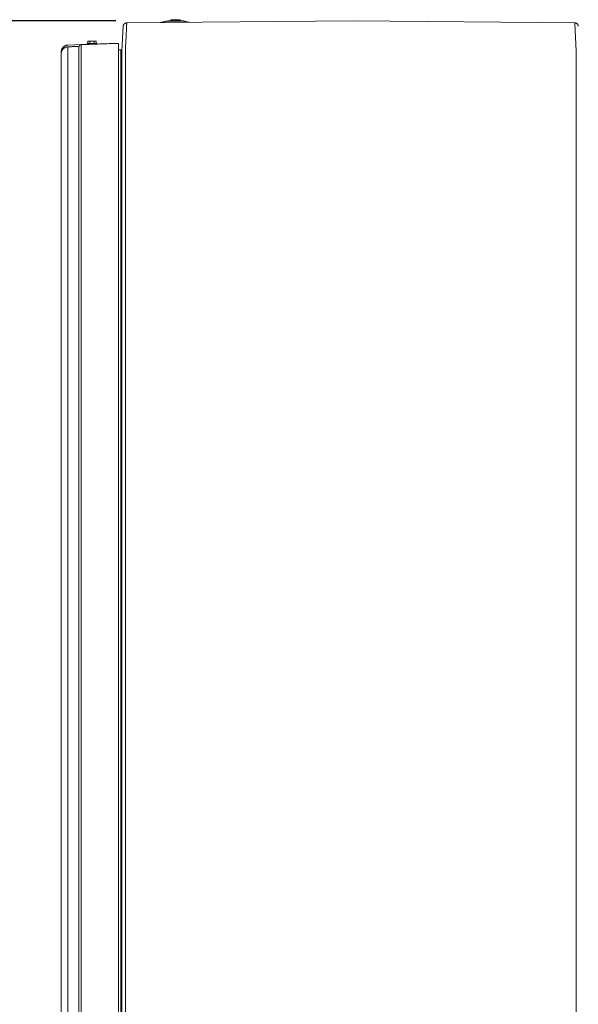
# Model space of a CAD drawing. Units: inches. Extents: x -279 to 293, y 0 to 225.
# Drawn here: x -157 to -117, y 155 to 225 of the extents above; entities that cross this region are included whole.
import ezdxf

# ---------------------------------------------------------------- set-up
doc = ezdxf.new("R2010")
doc.units = ezdxf.units.IN
doc.header["$MEASUREMENT"] = 0
doc.header["$PDMODE"] = 2
doc.header["$PDSIZE"] = 0.03
doc.layers.add('Unnamed [1.1]', color=7, linetype='Continuous', lineweight=0)
doc.layers.add('Unnamed [1]', color=7, linetype='Continuous', lineweight=0)
doc.styles.add('CK_TEXT_STYLE_0007', font='times.ttf', dxfattribs={"width": 0.75, "height": 5})
doc.dimstyles.new('KEYCREATOR_DIMSTYLE', dxfattribs={"dimtxt": 5, "dimasz": 5, "dimexe": 1.25, "dimexo": 17, "dimgap": 1.25, "dimtad": 0, "dimtih": 1, "dimtoh": 1, "dimdec": 3, "dimzin": 4, "dimdsep": 46, "dimlunit": 3, "dimtxsty": 'CK_TEXT_STYLE_0007', "dimsah": 1, "dimcen": 0, "dimadec": 0, "dimazin": 0, "dimtfac": 1, "dimtdec": 3, "dimtofl": 0, "dimtmove": 0, "dimatfit": 3, "dimfxl": 1, "dimtolj": 1, "dimtzin": 0, "dimarcsym": 0})

# ---------------------------------------------------------------- blocks, each defined once
blk = doc.blocks.new('*D1')
at = {"layer": 'Defpoints', "color": 0}
for p in [(-132.65, 225.273), (-171.569, 147.577), (-132.823, 147.577)]:
    blk.add_point(p, dxfattribs=at)
at = {"layer": 'Unnamed [1]', "color": 18, "lineweight": -2, "true_color": 0x000000}
for p, q in [((-149.65, 225.273), (-172.819, 225.273)), ((-171.569, 220.273), (-171.569, 194.138)), ((-171.569, 152.577), (-171.569, 178.402)), ((-149.823, 147.577), (-172.819, 147.577))]:
    blk.add_line(p, q, dxfattribs=at)
at = {"layer": 'Unnamed [1]', "color": 18, "true_color": 0x000000}
for points in [[(-170.736, 220.273), (-172.402, 220.273), (-171.569, 225.273)], [(-172.402, 152.577), (-170.736, 152.577), (-171.569, 147.577)]]:
    blk.add_solid(points, dxfattribs=at)
at = {"layer": 'Unnamed [1]', "color": 18, "lineweight": 0, "true_color": 0x000000, "insert": (-171.569, 186.27), "char_height": 5, "attachment_point": 5, "line_spacing_factor": 0.96, "style": 'CK_TEXT_STYLE_0007'}
blk.add_mtext('\\A1;77-5/8"\\P{OAW}', dxfattribs=at)

msp = doc.modelspace()

# ---------------------------------------------------------------- linework, layer by layer
at = {"layer": 'Unnamed [1.1]', "color": 18, "linetype": 'Continuous', "lineweight": 0, "true_color": 0x000000}
for p, q in [((-149.1165157, 224.9294619), (-149.1183127, 224.9199142)), ((-152.1405703, 223.5742896), (-153.0830734, 223.541352)), ((-151.700165, 223.6616302), (-151.020165, 223.6616302)), ((-151.343554, 223.6016302), (-151.700165, 223.6016302)), ((-151.7001649, 223.6616706), (-151.7001649, 223.6016707)), ((-151.7001649, 223.6616301), (-151.7001649, 223.6016302)), ((-151.6101652, 223.8316301), (-151.6488401, 223.8118935)), ((-151.6488401, 223.8119338), (-151.6488401, 223.6616705)), ((-151.6488401, 223.8118935), (-151.6488401, 223.6616302)), ((-151.6101651, 223.8316705), (-151.64884, 223.8119338)), ((-151.5766713, 223.8316302), (-151.610165, 223.8316302)), ((-151.360165, 223.8316302), (-151.5766713, 223.8316302)), ((-151.535165, 223.5955548), (-151.535165, 223.5949344)), ((-151.535165, 223.5955145), (-151.535165, 223.5949363)), ((-151.5351649, 223.5949343), (-151.5351649, 223.5955548)), ((-151.5351649, 223.5949365), (-151.5351649, 223.5955145)), ((-151.5045025, 223.8118935), (-151.5045025, 223.6616302)), ((-151.1436586, 223.8316302), (-151.360165, 223.8316302)), ((-151.2158274, 223.8118935), (-151.2158274, 223.6616302)), ((-151.110165, 223.8316302), (-151.1436586, 223.8316302)), ((-151.0714899, 223.8119338), (-151.1101652, 223.8316706)), ((-151.0714898, 223.8118935), (-151.1101651, 223.8316303)), ((-151.0714898, 223.8118935), (-151.0714898, 223.6616302)), ((-151.020165, 223.612935), (-151.020165, 223.6616301)), ((-149.4689979, 223.6671774), (-149.4689979, 221.7327963)), ((-152.303523, 223.4466863), (-153.0858236, 223.4193667)), ((-149.4689992, 223.3970149), (-149.4685059, 223.3970321)), ((-149.4689968, 223.2110705), (-149.2896615, 223.2110705)), ((-149.2896616, 149.6657099), (-149.2896616, 223.2110703)), ((-149.2896615, 223.0911788), (-149.2150677, 223.0911788)), ((-152.3035508, 186.8037416), (-152.3035319, 221.7276265)), ((-152.1406137, 186.8004755), (-152.1405957, 221.7235442)), ((-149.4689979, 221.7327963), (-149.4689979, 151.1981434)), ((-149.2179449, 186.4271327), (-149.2151983, 221.4839116)), ((-149.2151983, 221.4839116), (-149.2151968, 221.5028589)), ((-149.2151965, 221.5071217), (-149.2151968, 221.5028589)), ((-148.9679453, 186.4271147), (-148.9651968, 221.5071146)), ((-116.6679454, 186.4245848), (-116.6651969, 221.5045847)), ((-153.5690022, 151.0908136), (-153.568998, 186.2699907)), ((-153.0858207, 151.2060187), (-153.0858244, 186.3864226)), ((-152.3035458, 151.2051696), (-152.3035495, 186.3855834)), ((-152.1406095, 151.2010374), (-152.1406137, 186.3802146)), ((-149.2206914, 151.3514098), (-149.2179446, 186.4314078)), ((-149.2179453, 186.4228615), (-149.2206899, 151.3703898)), ((-148.9679453, 186.4271147), (-148.9706921, 151.3471148)), ((-116.6679454, 186.4245848), (-116.6706922, 151.3445849))]:
    msp.add_line(p, q, dxfattribs=at)
for points in [[(-148.8739937, 225.1292662), (-148.888803, 225.1286911), (-148.9033847, 225.1272667), (-148.9177142, 225.1250171), (-148.9317666, 225.1219659), (-148.9455172, 225.1181372), (-148.9589413, 225.1135548), (-148.9720141, 225.1082425), (-148.9847109, 225.1022243), (-148.997007, 225.095524), (-149.0088775, 225.0881655), (-149.0202977, 225.0801726), (-149.0312429, 225.0715693), (-149.0416884, 225.0623794), (-149.0516094, 225.0526268), (-149.0609811, 225.0423354), (-149.0697789, 225.031529), (-149.0779779, 225.0202315), (-149.0855534, 225.0084669), (-149.0924807, 224.9962589), (-149.098735, 224.9836314), (-149.1042916, 224.9706084), (-149.1091257, 224.9572136), (-149.1132126, 224.943471), (-149.1165276, 224.9294045)], [(-148.9185087, 225.1248672), (-148.9166713, 225.1252098), (-148.9148319, 225.1255385), (-148.9129905, 225.1258534), (-148.9111471, 225.1261543), (-148.9093018, 225.1264414), (-148.9074548, 225.1267147), (-148.9056059, 225.1269741), (-148.9037554, 225.1272196), (-148.9019032, 225.1274513), (-148.9000494, 225.1276691), (-148.8981941, 225.1278731), (-148.8963373, 225.1280632), (-148.8944792, 225.1282396), (-148.8926196, 225.1284021), (-148.8907588, 225.1285508), (-148.8888968, 225.1286856), (-148.8870336, 225.1288067), (-148.8851692, 225.128914), (-148.8833038, 225.1290075), (-148.8814375, 225.1290872), (-148.8795702, 225.1291531), (-148.877702, 225.1292052), (-148.875833, 225.1292436), (-148.8739632, 225.1292682)], [(-148.8799031, 224.9466008), (-148.8795017, 224.9551916), (-148.8791054, 224.9636654), (-148.8787142, 224.972022), (-148.8783281, 224.9802612), (-148.8779471, 224.988383), (-148.8775712, 224.9963872), (-148.8772004, 225.0042737), (-148.8768348, 225.0120422), (-148.8764743, 225.0196928), (-148.876119, 225.0272251), (-148.8757688, 225.0346391), (-148.8754238, 225.0419347), (-148.875084, 225.0491116), (-148.8747494, 225.0561698), (-148.87442, 225.0631091), (-148.8740958, 225.0699293), (-148.8737768, 225.0766303), (-148.8734631, 225.083212), (-148.8731546, 225.0896743), (-148.8728514, 225.0960169), (-148.8725534, 225.1022397), (-148.8722607, 225.1083426), (-148.8719734, 225.1143255), (-148.8716913, 225.1201882)], [(-148.8716795, 225.1204315), (-148.8719623, 225.1145542), (-148.87225, 225.1085582), (-148.8725429, 225.1024437), (-148.8728407, 225.096211), (-148.8731436, 225.0898605), (-148.8734515, 225.0833923), (-148.8737644, 225.076807), (-148.8740823, 225.0701046), (-148.8744052, 225.0632856), (-148.8747331, 225.0563502), (-148.875066, 225.0492988), (-148.8754038, 225.0421316), (-148.8757466, 225.034849), (-148.8760944, 225.0274512), (-148.8764471, 225.0199385), (-148.8768048, 225.0123113), (-148.8771674, 225.0045699), (-148.8775349, 224.9967145), (-148.8779073, 224.9887455), (-148.8782847, 224.9806632), (-148.878667, 224.9724678), (-148.8790541, 224.9641596), (-148.8794462, 224.9557391), (-148.8798431, 224.9472064)], [(-148.8739616, 225.1292699), (-148.8739628, 225.1292701), (-148.8739641, 225.1292702), (-148.8739654, 225.1292703), (-148.8739666, 225.1292704), (-148.8739679, 225.1292705), (-148.8739692, 225.1292706), (-148.8739704, 225.1292707), (-148.8739717, 225.1292708), (-148.8739729, 225.1292708), (-148.8739742, 225.1292709), (-148.8739755, 225.129271), (-148.8739767, 225.129271), (-148.873978, 225.1292711), (-148.8739793, 225.1292712), (-148.8739805, 225.1292712), (-148.8739818, 225.1292712), (-148.8739831, 225.1292713), (-148.8739843, 225.1292713), (-148.8739856, 225.1292713), (-148.8739869, 225.1292713), (-148.8739881, 225.1292713), (-148.8739894, 225.1292713), (-148.8739906, 225.1292713), (-148.8739919, 225.1292713)], [(-148.8717226, 225.1204296), (-148.8718171, 225.1211392), (-148.8719116, 225.1218193), (-148.872006, 225.12247), (-148.8721003, 225.1230912), (-148.8721946, 225.1236829), (-148.8722888, 225.124245), (-148.8723829, 225.1247775), (-148.872477, 225.1252804), (-148.8725709, 225.1257536), (-148.8726647, 225.1261971), (-148.8727584, 225.1266109), (-148.872852, 225.126995), (-148.8729454, 225.1273492), (-148.8730387, 225.1276736), (-148.8731318, 225.1279682), (-148.8732247, 225.1282329), (-148.8733175, 225.1284676), (-148.8734101, 225.1286724), (-148.8735026, 225.1288471), (-148.8735948, 225.1289919), (-148.8736868, 225.1291066), (-148.8737786, 225.1291912), (-148.8738702, 225.1292456), (-148.8739616, 225.1292699)], [(-116.758139, 225.1178773), (-116.7580425, 225.1185983), (-116.7579461, 225.119289), (-116.7578498, 225.1199493), (-116.7577535, 225.1205793), (-116.7576573, 225.1211787), (-116.7575612, 225.1217477), (-116.7574652, 225.1222862), (-116.7573692, 225.1227941), (-116.7572734, 225.1232715), (-116.7571777, 225.1237182), (-116.7570822, 225.1241344), (-116.7569867, 225.1245198), (-116.7568914, 225.1248745), (-116.7567963, 225.1251984), (-116.7567014, 225.1254916), (-116.7566066, 225.125754), (-116.756512, 225.1259855), (-116.7564176, 225.1261862), (-116.7563234, 225.1263559), (-116.7562294, 225.1264947), (-116.7561356, 225.1266025), (-116.756042, 225.1266793), (-116.7559487, 225.126725), (-116.7558556, 225.1267397)], [(-116.758139, 225.1178773), (-116.7578567, 225.1120019), (-116.7575695, 225.1060079), (-116.7572776, 225.0998954), (-116.7569809, 225.0936648), (-116.7566794, 225.0873165), (-116.7563731, 225.0808506), (-116.756062, 225.0742675), (-116.7557462, 225.0675675), (-116.7554255, 225.0607509), (-116.7551001, 225.0538181), (-116.7547699, 225.0467692), (-116.7544349, 225.0396047), (-116.7540951, 225.0323248), (-116.7537505, 225.0249298), (-116.7534012, 225.01742), (-116.7530471, 225.0097958), (-116.7526882, 225.0020574), (-116.7523246, 224.9942051), (-116.7519561, 224.9862393), (-116.7515829, 224.9781602), (-116.751205, 224.9699681), (-116.7508223, 224.9616634), (-116.7504348, 224.9532464), (-116.7500425, 224.9447173)], [(-116.75813, 225.1176731), (-116.7578482, 225.1118115), (-116.7575615, 225.1058297), (-116.7572698, 225.099728), (-116.756973, 225.0935064), (-116.7566713, 225.087165), (-116.7563645, 225.0807041), (-116.7560527, 225.0741238), (-116.755736, 225.0674241), (-116.7554143, 225.0606053), (-116.7550875, 225.0536675), (-116.7547558, 225.0466109), (-116.7544191, 225.0394355), (-116.7540775, 225.0321416), (-116.7537308, 225.0247292), (-116.7533792, 225.0171985), (-116.7530226, 225.0095497), (-116.752661, 225.001783), (-116.7522945, 224.9938983), (-116.751923, 224.985896), (-116.7515466, 224.9777761), (-116.7511652, 224.9695388), (-116.7507788, 224.9611842), (-116.7503875, 224.9527124), (-116.7499913, 224.9441237)], [(-116.7558556, 225.1267397), (-116.7558545, 225.1267396), (-116.7558533, 225.1267396), (-116.7558522, 225.1267396), (-116.7558511, 225.1267396), (-116.7558499, 225.1267395), (-116.7558488, 225.1267395), (-116.7558477, 225.1267395), (-116.7558466, 225.1267394), (-116.7558454, 225.1267394), (-116.7558443, 225.1267393), (-116.7558432, 225.1267393), (-116.755842, 225.1267392), (-116.7558409, 225.1267391), (-116.7558398, 225.126739), (-116.7558386, 225.126739), (-116.7558375, 225.1267389), (-116.7558364, 225.1267388), (-116.7558352, 225.1267387), (-116.7558341, 225.1267386), (-116.755833, 225.1267385), (-116.7558318, 225.1267384), (-116.7558307, 225.1267383), (-116.7558296, 225.1267382), (-116.7558284, 225.1267381)], [(-116.7016235, 225.1202395), (-116.7038497, 225.1207463), (-116.7060796, 225.1212326), (-116.7083131, 225.1216983), (-116.7105501, 225.1221434), (-116.7127904, 225.1225681), (-116.715034, 225.1229721), (-116.7172807, 225.1233557), (-116.7195304, 225.1237187), (-116.7217831, 225.1240612), (-116.7240387, 225.1243831), (-116.726297, 225.1246846), (-116.7285578, 225.1249656), (-116.7308213, 225.125226), (-116.7330871, 225.125466), (-116.7353552, 225.1256854), (-116.7376256, 225.1258844), (-116.739898, 225.1260629), (-116.7421725, 225.126221), (-116.7444488, 225.1263586), (-116.7467269, 225.1264757), (-116.7490067, 225.1265723), (-116.7512881, 225.1266485), (-116.753571, 225.1267043), (-116.7558552, 225.1267396)], [(-116.5087169, 224.8934357), (-116.5103062, 224.9090154), (-116.5129411, 224.9243592), (-116.5165822, 224.9394299), (-116.5211903, 224.9541902), (-116.5267259, 224.9686027), (-116.5331497, 224.9826301), (-116.5404224, 224.9962352), (-116.5485048, 225.0093805), (-116.5573573, 225.0220288), (-116.5669408, 225.0341428), (-116.5772159, 225.0456851), (-116.5881432, 225.0566185), (-116.5996834, 225.0669056), (-116.6117972, 225.0765091), (-116.6244452, 225.0853917), (-116.6375881, 225.0935161), (-116.6511867, 225.100845), (-116.6652014, 225.107341), (-116.6795931, 225.1129669), (-116.6943223, 225.1176853), (-116.7093498, 225.121459), (-116.7246362, 225.1242505), (-116.7401422, 225.1260226), (-116.7558284, 225.1267381)], [(-149.1184372, 224.9190692), (-149.11862, 224.9179695), (-149.1187976, 224.9168686), (-149.11897, 224.9157665), (-149.1191372, 224.9146633), (-149.119299, 224.913559), (-149.1194557, 224.9124536), (-149.119607, 224.9113471), (-149.1197531, 224.9102396), (-149.1198939, 224.9091309), (-149.1200294, 224.9080212), (-149.1201596, 224.9069105), (-149.1202845, 224.9057988), (-149.120404, 224.9046861), (-149.1205183, 224.9035724), (-149.1206272, 224.9024578), (-149.1207308, 224.9013422), (-149.1208291, 224.9002257), (-149.120922, 224.8991082), (-149.1210095, 224.8979899), (-149.1210917, 224.8968707), (-149.1211685, 224.8957506), (-149.1212399, 224.8946296), (-149.1213059, 224.8935079), (-149.1213665, 224.8923853)], [(-148.9642173, 223.1018774), (-148.9620748, 223.1781749), (-148.959673, 223.2536008), (-148.9570391, 223.3281204), (-148.9542003, 223.401699), (-148.9511836, 223.4743018), (-148.9480161, 223.5458941), (-148.944725, 223.6164412), (-148.9413373, 223.6859084), (-148.9378802, 223.754261), (-148.9343808, 223.8214642), (-148.9308662, 223.8874834), (-148.9273634, 223.9522839), (-148.9238996, 224.0158308), (-148.9205019, 224.0780896), (-148.9171975, 224.1390254), (-148.9140133, 224.1986036), (-148.9109711, 224.2567915), (-148.9080706, 224.3135645), (-148.9053062, 224.3689002), (-148.9026722, 224.4227761), (-148.9001629, 224.4751697), (-148.8977726, 224.5260585), (-148.8954957, 224.5754199), (-148.8933264, 224.6232316), (-148.8912592, 224.669471), (-148.8892882, 224.7141156), (-148.8874079, 224.7571429), (-148.8856125, 224.7985305), (-148.8838963, 224.8382558), (-148.8822538, 224.8762963), (-148.8806792, 224.9126296), (-148.8791668, 224.9472332)], [(-148.8791464, 224.947244), (-148.8791781, 224.9472172), (-148.8792097, 224.9471904), (-148.8792413, 224.9471637), (-148.8792729, 224.9471369), (-148.8793045, 224.9471101), (-148.8793361, 224.9470833), (-148.8793677, 224.9470565), (-148.8793993, 224.9470298), (-148.8794308, 224.947003), (-148.8794624, 224.9469762), (-148.8794939, 224.9469494), (-148.8795255, 224.9469226), (-148.879557, 224.9468958), (-148.8795885, 224.946869), (-148.87962, 224.9468422), (-148.8796515, 224.9468154), (-148.879683, 224.9467886), (-148.8797144, 224.9467618), (-148.8797459, 224.946735), (-148.8797774, 224.9467081), (-148.8798088, 224.9466813), (-148.8798402, 224.9466545), (-148.8798717, 224.9466277), (-148.8799031, 224.9466008)], [(-116.7499913, 224.9441237), (-116.7500225, 224.9441503), (-116.7500537, 224.9441769), (-116.750085, 224.9442035), (-116.7501162, 224.9442301), (-116.7501475, 224.9442568), (-116.7501788, 224.9442834), (-116.75021, 224.94431), (-116.7502413, 224.9443365), (-116.7502726, 224.9443631), (-116.7503039, 224.9443897), (-116.7503352, 224.9444163), (-116.7503666, 224.9444429), (-116.7503979, 224.9444695), (-116.7504292, 224.9444961), (-116.7504606, 224.9445226), (-116.750492, 224.9445492), (-116.7505233, 224.9445758), (-116.7505547, 224.9446024), (-116.7505861, 224.9446289), (-116.7506175, 224.9446555), (-116.7506489, 224.944682), (-116.7506804, 224.9447086), (-116.7507118, 224.9447352), (-116.7507432, 224.9447617)], [(-116.7507191, 224.944751), (-116.749225, 224.9101477), (-116.747669, 224.8738145), (-116.7460455, 224.8357739), (-116.7443484, 224.7960485), (-116.742572, 224.7546606), (-116.7407104, 224.7116328), (-116.7387578, 224.6669875), (-116.7367083, 224.6207474), (-116.7345561, 224.5729349), (-116.7322953, 224.5235724), (-116.7299202, 224.4726826), (-116.7274248, 224.4202878), (-116.7248034, 224.3664106), (-116.72205, 224.3110735), (-116.7191589, 224.254299), (-116.7161242, 224.1961096), (-116.7129455, 224.1365298), (-116.7096448, 224.0755923), (-116.7062494, 224.0133318), (-116.7027866, 223.949783), (-116.6992839, 223.8849807), (-116.6957686, 223.8189595), (-116.6922681, 223.7517542), (-116.6888098, 223.6833994), (-116.685421, 223.61393), (-116.6821291, 223.5433805), (-116.6789615, 223.4717857), (-116.6759455, 223.3991804), (-116.6731086, 223.3255992), (-116.6704781, 223.2510769), (-116.6680813, 223.1756481), (-116.6659457, 223.0993476)], [(-116.5087715, 224.8942313), (-116.5088739, 224.8955204), (-116.5089956, 224.8969065), (-116.509133, 224.8983639), (-116.5092823, 224.899867), (-116.50944, 224.9013903), (-116.5096024, 224.902908), (-116.5097658, 224.9043947), (-116.5099265, 224.9058247), (-116.510081, 224.9071723), (-116.5102255, 224.9084121), (-116.5103564, 224.9095184), (-116.51047, 224.9104655), (-116.5105628, 224.911228), (-116.5106309, 224.9117801), (-116.5106708, 224.9120964), (-116.5106788, 224.9121511), (-116.5106526, 224.9119275), (-116.5105947, 224.9114439), (-116.510509, 224.9107274), (-116.5103996, 224.9098053), (-116.5102702, 224.9087047), (-116.5101247, 224.9074527), (-116.5099672, 224.9060765), (-116.5098014, 224.9046033), (-116.5096313, 224.9030601), (-116.5094608, 224.9014742), (-116.5092937, 224.8998726), (-116.5091341, 224.8982826), (-116.5089858, 224.8967313), (-116.5088526, 224.8952458), (-116.5087386, 224.8938533), (-116.5086475, 224.8925809)], [(-153.5679485, 222.9552105), (-153.5674647, 222.97484), (-153.5671911, 222.9889424), (-153.5670183, 223.0004106), (-153.5668388, 223.0120636), (-153.56659, 223.0250173), (-153.5662537, 223.0386845), (-153.565814, 223.0524039), (-153.5652477, 223.0656491), (-153.5645046, 223.0784327), (-153.5635277, 223.0909024), (-153.5622599, 223.1032056), (-153.5606439, 223.1154899), (-153.5586228, 223.1279027), (-153.5561395, 223.1405917), (-153.5531472, 223.1536702), (-153.5496409, 223.1671158), (-153.5456259, 223.1808717), (-153.5411076, 223.1948816), (-153.5360914, 223.2090886), (-153.5305825, 223.2234362), (-153.5245865, 223.2378679), (-153.5181085, 223.252327), (-153.5111541, 223.2667569), (-153.5037284, 223.281101), (-153.4958369, 223.2953027), (-153.487485, 223.3093054), (-153.4786779, 223.3230526), (-153.4694211, 223.3364876), (-153.4597214, 223.3495622), (-153.4495919, 223.362262), (-153.4390471, 223.3745812), (-153.4281016, 223.3865136), (-153.4167699, 223.3980533), (-153.4050667, 223.4091944), (-153.3930065, 223.4199309), (-153.3806039, 223.4302568), (-153.3678733, 223.4401661), (-153.3548295, 223.4496529), (-153.341487, 223.4587112), (-153.3278603, 223.467335), (-153.313964, 223.4755184), (-153.2998126, 223.4832553), (-153.2854208, 223.4905399), (-153.2708031, 223.4973661), (-153.2559741, 223.5037279), (-153.2409483, 223.5096194), (-153.2257403, 223.5150347), (-153.2103647, 223.5199677), (-153.1948361, 223.5244125), (-153.1791689, 223.528363), (-153.1633778, 223.5318134), (-153.1474774, 223.5347577), (-153.1314822, 223.5371899), (-153.1154068, 223.5391039), (-153.0992657, 223.5404939), (-153.0830735, 223.5413539)], [(-153.0820112, 223.5418596), (-153.0839922, 223.5417622), (-153.085973, 223.5416581), (-153.0879536, 223.5415475), (-153.0899339, 223.5414302), (-153.0919139, 223.5413063), (-153.0938935, 223.5411758), (-153.0958728, 223.5410387), (-153.0978517, 223.540895), (-153.0998302, 223.5407447), (-153.1018082, 223.5405877), (-153.1037857, 223.5404242), (-153.1057626, 223.5402541), (-153.107739, 223.5400774), (-153.1097147, 223.5398941), (-153.1116898, 223.5397042), (-153.1136643, 223.5395078), (-153.115638, 223.5393047), (-153.117611, 223.5390951), (-153.1195831, 223.5388789), (-153.1215545, 223.5386561), (-153.1235251, 223.5384268), (-153.1254947, 223.5381909), (-153.1274634, 223.5379484), (-153.1294312, 223.5376994)], [(-153.0830774, 223.541467), (-153.0850147, 223.5413961), (-153.0869515, 223.5413173), (-153.0888879, 223.5412304), (-153.0908237, 223.5411357), (-153.092759, 223.541033), (-153.0946938, 223.5409224), (-153.096628, 223.5408038), (-153.0985616, 223.5406774), (-153.1004946, 223.5405432), (-153.1024269, 223.540401), (-153.1043585, 223.5402511), (-153.1062895, 223.5400932), (-153.1082197, 223.5399276), (-153.1101491, 223.5397542), (-153.1120778, 223.5395729), (-153.1140057, 223.5393839), (-153.1159328, 223.5391871), (-153.1178589, 223.5389825), (-153.1197843, 223.5387702), (-153.1217087, 223.5385502), (-153.1236321, 223.5383225), (-153.1255547, 223.538087), (-153.1274762, 223.5378439), (-153.1293967, 223.5375931)], [(-153.0830774, 223.541467), (-153.0830322, 223.5414972), (-153.082987, 223.5415261), (-153.0829419, 223.5415538), (-153.0828968, 223.5415803), (-153.0828518, 223.5416056), (-153.0828069, 223.5416297), (-153.0827621, 223.5416527), (-153.0827173, 223.5416744), (-153.0826726, 223.5416949), (-153.082628, 223.5417142), (-153.0825835, 223.5417323), (-153.082539, 223.5417493), (-153.0824946, 223.541765), (-153.0824503, 223.5417795), (-153.082406, 223.5417929), (-153.0823618, 223.541805), (-153.0823177, 223.541816), (-153.0822737, 223.5418257), (-153.0822297, 223.5418343), (-153.0821858, 223.5418417), (-153.082142, 223.5418479), (-153.0820983, 223.5418529), (-153.0820546, 223.5418567), (-153.082011, 223.5418594)], [(-153.082011, 223.5418594), (-153.0819972, 223.54186), (-153.0819835, 223.5418604), (-153.0819697, 223.5418608), (-153.081956, 223.541861), (-153.0819422, 223.5418611), (-153.0819285, 223.5418611), (-153.0819148, 223.541861), (-153.0819011, 223.5418608), (-153.0818873, 223.5418604), (-153.0818736, 223.5418599), (-153.08186, 223.5418593), (-153.0818463, 223.5418586), (-153.0818326, 223.5418578), (-153.0818189, 223.5418569), (-153.0818052, 223.5418558), (-153.0817916, 223.5418546), (-153.0817779, 223.5418533), (-153.0817643, 223.5418519), (-153.0817507, 223.5418503), (-153.081737, 223.5418487), (-153.0817234, 223.5418469), (-153.0817098, 223.541845), (-153.0816962, 223.541843), (-153.0816826, 223.5418409)], [(-152.1405549, 223.5737985), (-152.1460714, 223.5735384), (-152.1515625, 223.5730112), (-152.1570192, 223.5722233), (-152.1624325, 223.5711808), (-152.1677935, 223.5698901), (-152.173093, 223.5683574), (-152.1783221, 223.5665891), (-152.1834718, 223.5645914), (-152.1885331, 223.5623705), (-152.1934968, 223.5599328), (-152.1983541, 223.5572846), (-152.2030959, 223.5544321), (-152.2077133, 223.5513815), (-152.2121971, 223.5481393), (-152.2165384, 223.5447116), (-152.2207281, 223.5411047), (-152.2247574, 223.537325), (-152.228617, 223.5333787), (-152.2322981, 223.529272), (-152.2357916, 223.5250113), (-152.2390885, 223.5206028), (-152.2421798, 223.5160528), (-152.2450564, 223.5113676), (-152.2477095, 223.5065535), (-152.2501299, 223.5016167), (-152.2524709, 223.4965776), (-152.2549045, 223.4914899), (-152.2574494, 223.4864103), (-152.2601244, 223.4813954), (-152.2629485, 223.4765018), (-152.2659403, 223.471786), (-152.2691187, 223.4673047), (-152.2725026, 223.4631145), (-152.2761107, 223.4592719), (-152.279962, 223.4558335), (-152.2840751, 223.452856), (-152.2884689, 223.4503959), (-152.2931623, 223.4485099), (-152.2981741, 223.4472545), (-152.303523, 223.4466863)], [(-152.1405957, 221.7235442), (-152.1405835, 221.8146284), (-152.1405725, 221.9053619), (-152.1405628, 221.9955513), (-152.1405544, 222.0850033), (-152.1405472, 222.1735247), (-152.1405412, 222.2609221), (-152.1405364, 222.3470022), (-152.1405327, 222.4315716), (-152.1405301, 222.5144371), (-152.1405287, 222.5954054), (-152.1405283, 222.674283), (-152.1405289, 222.7508768), (-152.1405306, 222.8249933), (-152.1405332, 222.8964393), (-152.1405368, 222.9650214), (-152.1405413, 223.0305464), (-152.1405467, 223.0928376), (-152.1405527, 223.1517851), (-152.1405591, 223.2072958), (-152.1405656, 223.2592767), (-152.1405719, 223.3076345), (-152.1405778, 223.3522761), (-152.1405831, 223.3931083), (-152.1405874, 223.4300381), (-152.1405904, 223.4629722), (-152.140592, 223.4918176), (-152.1405919, 223.516481), (-152.1405897, 223.5368694), (-152.1405853, 223.5528896), (-152.1405784, 223.5644485), (-152.1405686, 223.5714529), (-152.1405558, 223.5738097)], [(-151.6488401, 223.8118935), (-151.6457134, 223.8134654), (-151.6426134, 223.8149754), (-151.6395378, 223.816423), (-151.6364843, 223.8178076), (-151.6334509, 223.8191291), (-151.6304352, 223.8203867), (-151.6274352, 223.8215803), (-151.6244484, 223.8227092), (-151.6214728, 223.8237731), (-151.6185062, 223.8247715), (-151.6155462, 223.825704), (-151.6125908, 223.8265702), (-151.6096376, 223.8273696), (-151.6066845, 223.8281018), (-151.6037293, 223.8287663), (-151.6007698, 223.8293627), (-151.5978036, 223.8298906), (-151.5948287, 223.8303495), (-151.5918429, 223.830739), (-151.5888438, 223.8310587), (-151.5858293, 223.8313081), (-151.5827972, 223.8314868), (-151.5797453, 223.8315943), (-151.5766713, 223.8316302)], [(-151.6488401, 223.8119338), (-151.6483439, 223.8121863), (-151.6478484, 223.8124372), (-151.6473536, 223.8126865), (-151.6468595, 223.8129341), (-151.646366, 223.81318), (-151.6458731, 223.8134243), (-151.6453809, 223.813667), (-151.6448893, 223.813908), (-151.6443984, 223.8141474), (-151.643908, 223.8143851), (-151.6434183, 223.8146213), (-151.6429292, 223.8148557), (-151.6424406, 223.8150886), (-151.6419527, 223.8153198), (-151.6414653, 223.8155494), (-151.6409785, 223.8157774), (-151.6404922, 223.8160037), (-151.6400065, 223.8162285), (-151.6395213, 223.8164516), (-151.6390367, 223.8166731), (-151.6385526, 223.816893), (-151.638069, 223.8171113), (-151.637586, 223.8173279), (-151.6371034, 223.817543)], [(-151.5766713, 223.8316705), (-151.5766166, 223.8316705), (-151.5765619, 223.8316704), (-151.5765072, 223.8316704), (-151.5764525, 223.8316703), (-151.5763978, 223.8316702), (-151.5763431, 223.8316701), (-151.5762884, 223.8316699), (-151.5762337, 223.8316697), (-151.5761791, 223.8316695), (-151.5761244, 223.8316693), (-151.5760698, 223.831669), (-151.5760152, 223.8316687), (-151.5759605, 223.8316684), (-151.5759059, 223.8316681), (-151.5758513, 223.8316678), (-151.5757967, 223.8316674), (-151.5757421, 223.831667), (-151.5756875, 223.8316665), (-151.575633, 223.8316661), (-151.5755784, 223.8316656), (-151.5755238, 223.8316651), (-151.5754693, 223.8316646), (-151.5754147, 223.8316641), (-151.5753602, 223.8316635)], [(-151.5766713, 223.8316302), (-151.5735973, 223.8315943), (-151.5705454, 223.8314868), (-151.5675133, 223.8313081), (-151.5644988, 223.8310587), (-151.5614998, 223.830739), (-151.5585139, 223.8303495), (-151.555539, 223.8298906), (-151.5525729, 223.8293627), (-151.5496133, 223.8287663), (-151.5466581, 223.8281018), (-151.543705, 223.8273696), (-151.5407519, 223.8265702), (-151.5377964, 223.825704), (-151.5348365, 223.8247715), (-151.5318698, 223.8237731), (-151.5288942, 223.8227092), (-151.5259075, 223.8215803), (-151.5229074, 223.8203867), (-151.5198917, 223.8191291), (-151.5168583, 223.8178076), (-151.5138049, 223.816423), (-151.5107292, 223.8149754), (-151.5076292, 223.8134654), (-151.5045025, 223.8118935)], [(-151.5045025, 223.8118935), (-151.4982492, 223.8134654), (-151.4920491, 223.8149754), (-151.4858979, 223.816423), (-151.479791, 223.8178076), (-151.4737241, 223.8191291), (-151.4676928, 223.8203867), (-151.4616927, 223.8215803), (-151.4557192, 223.8227092), (-151.449768, 223.8237731), (-151.4438347, 223.8247715), (-151.4379148, 223.825704), (-151.4320039, 223.8265702), (-151.4260975, 223.8273696), (-151.4201914, 223.8281018), (-151.414281, 223.8287663), (-151.4083618, 223.8293627), (-151.4024296, 223.8298906), (-151.3964798, 223.8303495), (-151.3905081, 223.830739), (-151.3845099, 223.8310587), (-151.378481, 223.8313081), (-151.3724168, 223.8314868), (-151.3663129, 223.8315943), (-151.360165, 223.8316302)], [(-151.3636661, 223.831658), (-151.3635205, 223.831659), (-151.363375, 223.83166), (-151.3632294, 223.8316609), (-151.3630837, 223.8316618), (-151.3629381, 223.8316626), (-151.3627924, 223.8316635), (-151.3626467, 223.8316642), (-151.3625009, 223.8316649), (-151.3623551, 223.8316656), (-151.3622093, 223.8316662), (-151.3620635, 223.8316668), (-151.3619176, 223.8316674), (-151.3617718, 223.8316679), (-151.3616258, 223.8316683), (-151.3614799, 223.8316687), (-151.3613339, 223.8316691), (-151.3611879, 223.8316694), (-151.3610418, 223.8316697), (-151.3608958, 223.83167), (-151.3607497, 223.8316701), (-151.3606035, 223.8316703), (-151.3604574, 223.8316704), (-151.3603112, 223.8316705), (-151.360165, 223.8316705)], [(-151.360165, 223.8316705), (-151.3600187, 223.8316705), (-151.3598725, 223.8316704), (-151.3597264, 223.8316703), (-151.3595803, 223.8316701), (-151.3594342, 223.83167), (-151.3592881, 223.8316697), (-151.359142, 223.8316694), (-151.358996, 223.8316691), (-151.35885, 223.8316687), (-151.3587041, 223.8316683), (-151.3585582, 223.8316679), (-151.3584123, 223.8316674), (-151.3582664, 223.8316668), (-151.3581206, 223.8316662), (-151.3579748, 223.8316656), (-151.357829, 223.8316649), (-151.3576833, 223.8316642), (-151.3575375, 223.8316635), (-151.3573918, 223.8316626), (-151.3572462, 223.8316618), (-151.3571006, 223.8316609), (-151.356955, 223.83166), (-151.3568094, 223.831659), (-151.3566638, 223.831658)], [(-151.360165, 223.8316302), (-151.354017, 223.8315943), (-151.3479131, 223.8314868), (-151.3418489, 223.8313081), (-151.33582, 223.8310587), (-151.3298218, 223.830739), (-151.3238501, 223.8303495), (-151.3179003, 223.8298906), (-151.3119681, 223.8293627), (-151.306049, 223.8287663), (-151.3001385, 223.8281018), (-151.2942324, 223.8273696), (-151.2883261, 223.8265702), (-151.2824152, 223.825704), (-151.2764953, 223.8247715), (-151.2705619, 223.8237731), (-151.2646107, 223.8227092), (-151.2586373, 223.8215803), (-151.2526371, 223.8203867), (-151.2466058, 223.8191291), (-151.2405389, 223.8178076), (-151.2344321, 223.816423), (-151.2282808, 223.8149754), (-151.2220807, 223.8134654), (-151.2158274, 223.8118935)], [(-151.2158274, 223.8118935), (-151.2127007, 223.8134654), (-151.2096007, 223.8149754), (-151.2065251, 223.816423), (-151.2034716, 223.8178076), (-151.2004382, 223.8191291), (-151.1974225, 223.8203867), (-151.1944225, 223.8215803), (-151.1914357, 223.8227092), (-151.1884601, 223.8237731), (-151.1854935, 223.8247715), (-151.1825335, 223.825704), (-151.1795781, 223.8265702), (-151.1766249, 223.8273696), (-151.1736718, 223.8281018), (-151.1707166, 223.8287663), (-151.1677571, 223.8293627), (-151.1647909, 223.8298906), (-151.161816, 223.8303495), (-151.1588302, 223.830739), (-151.1558311, 223.8310587), (-151.1528166, 223.8313081), (-151.1497845, 223.8314868), (-151.1467326, 223.8315943), (-151.1436586, 223.8316302)], [(-151.1436586, 223.8316302), (-151.1405846, 223.8315943), (-151.1375327, 223.8314868), (-151.1345006, 223.8313081), (-151.1314861, 223.8310587), (-151.1284871, 223.830739), (-151.1255012, 223.8303495), (-151.1225263, 223.8298906), (-151.1195602, 223.8293627), (-151.1166006, 223.8287663), (-151.1136454, 223.8281018), (-151.1106923, 223.8273696), (-151.1077392, 223.8265702), (-151.1047837, 223.825704), (-151.1018238, 223.8247715), (-151.0988571, 223.8237731), (-151.0958815, 223.8227092), (-151.0928948, 223.8215803), (-151.0898947, 223.8203867), (-151.086879, 223.8191291), (-151.0838456, 223.8178076), (-151.0807922, 223.816423), (-151.0777165, 223.8149754), (-151.0746165, 223.8134654), (-151.0714898, 223.8118935)], [(-151.0822021, 223.8170848), (-151.0817613, 223.8168857), (-151.08132, 223.8166853), (-151.0808782, 223.8164835), (-151.0804361, 223.8162804), (-151.0799934, 223.8160759), (-151.0795503, 223.8158701), (-151.0791068, 223.815663), (-151.0786628, 223.8154545), (-151.0782183, 223.8152446), (-151.0777733, 223.8150334), (-151.0773278, 223.8148208), (-151.0768819, 223.8146069), (-151.0764354, 223.8143917), (-151.0759885, 223.814175), (-151.075541, 223.8139571), (-151.075093, 223.8137377), (-151.0746445, 223.813517), (-151.0741955, 223.8132949), (-151.0737459, 223.8130715), (-151.0732958, 223.8128467), (-151.0728451, 223.8126205), (-151.0723939, 223.812393), (-151.0719422, 223.8121641), (-151.0714898, 223.8119338)], [(-153.5690262, 222.9189761), (-153.569092, 222.9218096), (-153.5691261, 222.9211811), (-153.5691347, 222.9174004), (-153.569124, 222.9107775), (-153.5691001, 222.9016221), (-153.5690694, 222.8902442), (-153.5690381, 222.8769534), (-153.5690121, 222.8620533), (-153.5689943, 222.8456982), (-153.5689837, 222.8278937), (-153.5689797, 222.8086387), (-153.5689812, 222.7879323), (-153.5689873, 222.7657736), (-153.5689973, 222.7421615), (-153.5690102, 222.7170951), (-153.5690251, 222.6905734), (-153.5690411, 222.6625954), (-153.5690574, 222.6331602), (-153.5690731, 222.6022669), (-153.5690872, 222.5699143), (-153.5690991, 222.5361137), (-153.5691087, 222.5009237), (-153.5691163, 222.4644155), (-153.569122, 222.4266599), (-153.569126, 222.3877277), (-153.5691284, 222.34769), (-153.5691295, 222.3066176), (-153.5691294, 222.2645814), (-153.5691283, 222.2216524), (-153.5691263, 222.1779014), (-153.5691237, 222.1333994), (-153.5691206, 222.0882173), (-153.5691172, 222.0424259), (-153.5691137, 221.9960963), (-153.5691102, 221.9492992), (-153.5691069, 221.9021057), (-153.569104, 221.8545866), (-153.5691017, 221.8068128), (-153.5691001, 221.7588552), (-153.5690994, 221.7107849)], [(-153.2980641, 223.3636895), (-153.3181542, 223.352788), (-153.3376774, 223.3409353), (-153.3566068, 223.3281708), (-153.3749151, 223.3145341), (-153.3925755, 223.3000646), (-153.4095609, 223.2848018), (-153.4258441, 223.2687853), (-153.4413982, 223.2520544), (-153.4561962, 223.2346486), (-153.4702109, 223.2166075), (-153.4834154, 223.1979706), (-153.4957825, 223.1787772), (-153.5072853, 223.1590669), (-153.5178967, 223.1388792), (-153.5275896, 223.1182536), (-153.5363371, 223.0972295), (-153.544112, 223.0758464), (-153.5508873, 223.0541439), (-153.5566361, 223.0321613), (-153.5613311, 223.0099382), (-153.5649454, 222.987514), (-153.567452, 222.9649283), (-153.5688238, 222.9422205), (-153.5690337, 222.9194301)], [(-153.1293967, 223.5375931), (-153.1501828, 223.5343603), (-153.1707927, 223.5302108), (-153.1911972, 223.5251659), (-153.2113666, 223.519247), (-153.2312714, 223.5124755), (-153.2508824, 223.5048727), (-153.2701699, 223.4964601), (-153.2891045, 223.4872589), (-153.3076567, 223.4772907), (-153.325797, 223.4665767), (-153.3434961, 223.4551384), (-153.3607244, 223.4429971), (-153.3774524, 223.4301742), (-153.3936507, 223.4166911), (-153.4092898, 223.4025692), (-153.4243402, 223.3878298), (-153.4387725, 223.3724943), (-153.4525572, 223.3565842), (-153.4656649, 223.3401207), (-153.4780659, 223.3231253), (-153.489731, 223.3056193), (-153.5006306, 223.2876242), (-153.5107352, 223.2691612), (-153.5200154, 223.2502519), (-153.5284418, 223.2309175), (-153.5358821, 223.211236), (-153.5422801, 223.1912879), (-153.54772, 223.1710988), (-153.5522859, 223.1506941), (-153.5560621, 223.1300991), (-153.5591327, 223.1093394), (-153.5615819, 223.0884404), (-153.563494, 223.0674275), (-153.5649531, 223.0463263), (-153.5660434, 223.025162), (-153.5668491, 223.0039602), (-153.5674544, 222.9827463), (-153.5679434, 222.9615458), (-153.5684004, 222.9403841), (-153.5689096, 222.9192866)], [(-153.1137338, 223.4175792), (-153.1217664, 223.4167642), (-153.1297875, 223.4158159), (-153.1377946, 223.4147351), (-153.1457855, 223.413523), (-153.1537581, 223.4121806), (-153.1617099, 223.4107089), (-153.1696388, 223.409109), (-153.1775425, 223.4073819), (-153.1854187, 223.4055286), (-153.1932652, 223.4035503), (-153.2010797, 223.4014479), (-153.2088599, 223.3992224), (-153.2166036, 223.3968749), (-153.2243086, 223.3944065), (-153.2319724, 223.3918182), (-153.239593, 223.389111), (-153.2471679, 223.386286), (-153.2546951, 223.3833442), (-153.2621721, 223.3802866), (-153.2695968, 223.3771143), (-153.2769669, 223.3738283), (-153.28428, 223.3704297), (-153.291534, 223.3669194), (-153.2987266, 223.3632987)], [(-153.0858236, 223.4193667), (-153.0869881, 223.4193246), (-153.0881526, 223.4192797), (-153.0893169, 223.419232), (-153.0904811, 223.4191814), (-153.0916452, 223.4191281), (-153.0928092, 223.4190719), (-153.0939729, 223.4190129), (-153.0951366, 223.4189511), (-153.0963001, 223.4188865), (-153.0974634, 223.418819), (-153.0986266, 223.4187488), (-153.0997895, 223.4186758), (-153.1009523, 223.4186), (-153.102115, 223.4185213), (-153.1032774, 223.4184399), (-153.1044396, 223.4183557), (-153.1056017, 223.4182687), (-153.1067635, 223.418179), (-153.1079251, 223.4180864), (-153.1090865, 223.4179911), (-153.1102476, 223.4178929), (-153.1114085, 223.4177921), (-153.1125692, 223.4176884), (-153.1137297, 223.417582)], [(-153.0858253, 221.7268255), (-153.0857832, 221.8105804), (-153.0857506, 221.8940005), (-153.0857266, 221.9769059), (-153.0857105, 222.0591167), (-153.0857014, 222.1404529), (-153.0856985, 222.2207347), (-153.0857009, 222.2997821), (-153.0857079, 222.3774153), (-153.0857186, 222.4534543), (-153.0857322, 222.5277193), (-153.0857478, 222.6000302), (-153.0857647, 222.6702073), (-153.0857819, 222.7380706), (-153.0857988, 222.8034401), (-153.0858144, 222.8661361), (-153.085828, 222.9259785), (-153.0858389, 222.9828047), (-153.0858471, 223.0365214), (-153.0858529, 223.0870521), (-153.0858566, 223.1343209), (-153.0858584, 223.1782513), (-153.0858586, 223.2187673), (-153.0858573, 223.2557927), (-153.0858549, 223.2892511), (-153.0858516, 223.3190665), (-153.0858476, 223.3451626), (-153.0858432, 223.3674632), (-153.0858386, 223.3858921), (-153.0858341, 223.4003732), (-153.0858299, 223.4108301), (-153.0858263, 223.4171866), (-153.0858236, 223.4193667)], [(-152.3035319, 221.7276265), (-152.3035207, 221.8127766), (-152.3035122, 221.8975879), (-152.303506, 221.9818767), (-152.303502, 222.0654594), (-152.3034999, 222.1481522), (-152.3034993, 222.2297715), (-152.3035, 222.3101338), (-152.3035018, 222.3890553), (-152.3035043, 222.4663523), (-152.3035074, 222.5418413), (-152.3035108, 222.6153386), (-152.3035141, 222.6866604), (-152.3035171, 222.7556233), (-152.3035196, 222.8220434), (-152.3035213, 222.8857372), (-152.3035218, 222.9465211), (-152.3035212, 223.0042291), (-152.3035194, 223.0587672), (-152.3035168, 223.1100588), (-152.3035136, 223.1580278), (-152.3035101, 223.2025976), (-152.3035065, 223.243692), (-152.3035031, 223.2812346), (-152.3035001, 223.315149), (-152.3034979, 223.3453589), (-152.3034966, 223.3717878), (-152.3034965, 223.3943595), (-152.3034978, 223.4129976), (-152.3035009, 223.4276257), (-152.303506, 223.4381674), (-152.3035132, 223.4445464), (-152.303523, 223.4466863)], [(-148.9649349, 223.1018593), (-148.9656724, 223.0560768), (-148.9662471, 223.009806), (-148.9666733, 222.9630727), (-148.9669649, 222.9159026), (-148.9671363, 222.8683216), (-148.9672016, 222.8203554), (-148.9671748, 222.7720299), (-148.9670703, 222.7233709), (-148.9669021, 222.6744041), (-148.9666845, 222.6251554), (-148.9664315, 222.5756506), (-148.9661574, 222.5259154), (-148.9658763, 222.4759757), (-148.9656024, 222.4258573), (-148.9653498, 222.375586), (-148.9651327, 222.3251876), (-148.9649621, 222.274684), (-148.9648365, 222.2240823), (-148.9647512, 222.1733856), (-148.9647017, 222.122597), (-148.9646832, 222.0717197), (-148.9646911, 222.0207568), (-148.9647207, 221.9697116), (-148.9647674, 221.918587), (-148.9648265, 221.8673863), (-148.9648933, 221.8161126), (-148.9649633, 221.7647692), (-148.9650317, 221.713359), (-148.965094, 221.6618853), (-148.9651453, 221.6103513), (-148.9651812, 221.55876), (-148.9651968, 221.5071146)], [(-116.6653773, 223.0993296), (-116.664459, 223.0536225), (-116.6637429, 223.0074183), (-116.6632115, 222.9607431), (-116.6628472, 222.9136233), (-116.6626325, 222.866085), (-116.6625499, 222.8181545), (-116.6625819, 222.769858), (-116.6627109, 222.7212216), (-116.6629194, 222.6722717), (-116.6631898, 222.6230344), (-116.6635048, 222.5735359), (-116.6638466, 222.5238026), (-116.6641979, 222.4738605), (-116.664541, 222.4237359), (-116.6648584, 222.3734551), (-116.6651327, 222.3230442), (-116.6653502, 222.2725257), (-116.6655126, 222.2219067), (-116.6656257, 222.1711907), (-116.6656951, 222.1203809), (-116.6657266, 222.0694808), (-116.6657259, 222.0184938), (-116.6656986, 221.9674233), (-116.6656504, 221.9162725), (-116.6655871, 221.8650449), (-116.6655143, 221.8137439), (-116.6654376, 221.7623728), (-116.6653629, 221.710935), (-116.6652958, 221.659434), (-116.665242, 221.607873), (-116.6652071, 221.5562554), (-116.6651969, 221.5045847)], [(-149.2151084, 222.6294816), (-149.2151119, 222.5842105), (-149.2151155, 222.5387606), (-149.2151191, 222.4931384), (-149.2151227, 222.4473507), (-149.2151263, 222.4014042), (-149.2151299, 222.3553055), (-149.2151336, 222.3090613), (-149.2151372, 222.2626783), (-149.2151409, 222.2161632), (-149.2151445, 222.1695226), (-149.2151482, 222.1227633), (-149.2151519, 222.0758918), (-149.2151556, 222.0289149), (-149.2151593, 221.9818393), (-149.215163, 221.9346716), (-149.2151667, 221.8874186), (-149.2151704, 221.8400868), (-149.2151741, 221.792683), (-149.2151779, 221.7452139), (-149.2151816, 221.697686), (-149.2151853, 221.6501062), (-149.215189, 221.6024811), (-149.2151928, 221.5548174), (-149.2151965, 221.5071217)], [(-153.5690995, 221.7107848), (-153.5690996, 221.1424014), (-153.5690996, 220.5759064), (-153.5690996, 220.0112385), (-153.5690996, 219.4483365), (-153.5690995, 218.8871393), (-153.5690994, 218.3275855), (-153.5690993, 217.769614), (-153.5690992, 217.2131635), (-153.569099, 216.6581729), (-153.5690988, 216.1045809), (-153.5690985, 215.5523264), (-153.5690982, 215.0013479), (-153.5690979, 214.4515845), (-153.5690975, 213.9029748), (-153.5690971, 213.3554577), (-153.5690967, 212.8089718), (-153.5690963, 212.2628117), (-153.5690958, 211.7163995), (-153.5690952, 211.1698655), (-153.5690947, 210.6233399), (-153.5690941, 210.076953), (-153.5690936, 209.530835), (-153.569093, 208.9851162), (-153.5690925, 208.4399269), (-153.569092, 207.8953514), (-153.5690915, 207.3512907), (-153.569091, 206.8076001), (-153.5690906, 206.2641346), (-153.5690901, 205.7207494), (-153.5690897, 205.1772996), (-153.5690893, 204.6336403), (-153.5690889, 204.0896268), (-153.5690885, 203.5454167), (-153.5690881, 203.0012625), (-153.5690878, 202.457162), (-153.5690874, 201.9131125), (-153.569087, 201.3691116), (-153.5690866, 200.8251569), (-153.5690863, 200.2812459), (-153.5690859, 199.7373762), (-153.5690855, 199.1935452), (-153.5690851, 198.6497506), (-153.5690848, 198.1059899), (-153.5690844, 197.5622605), (-153.569084, 197.0185601), (-153.5690837, 196.4748863), (-153.5690833, 195.9312364), (-153.5690829, 195.3876081), (-153.5690826, 194.843999), (-153.5690822, 194.3004065), (-153.5690818, 193.7568282), (-153.5690815, 193.2132616), (-153.5690811, 192.6697043), (-153.5690807, 192.1261538), (-153.5690803, 191.5826077), (-153.56908, 191.0390635), (-153.5690796, 190.4955187), (-153.5690792, 189.951971), (-153.5690788, 189.4084177), (-153.5690784, 188.8648565), (-153.569078, 188.3212849), (-153.5690776, 187.7777004), (-153.5690772, 187.2341007), (-153.5690768, 186.6904831)], [(-153.0858253, 221.7268255), (-153.0858355, 220.2717536), (-153.085843, 218.8166845), (-153.085848, 217.361617), (-153.0858508, 215.9065502), (-153.0858516, 214.451483), (-153.0858506, 212.9964143), (-153.0858482, 211.5413431), (-153.0858446, 210.0862684), (-153.08584, 208.631189), (-153.0858347, 207.176104), (-153.0858289, 205.7210123), (-153.0858229, 204.2659128), (-153.085817, 202.8108045), (-153.0858113, 201.3556864), (-153.0858062, 199.9005573), (-153.0858018, 198.4454163), (-153.0857985, 196.9902623), (-153.0857965, 195.5350942), (-153.085796, 194.0799111), (-153.0857974, 192.6247118), (-153.0858007, 191.1694952), (-153.0858064, 189.7142605), (-153.0858147, 188.2590064), (-153.0858257, 186.803732)], [(-153.5690783, 186.2704857), (-153.5690782, 184.8046866), (-153.5690782, 183.3388875), (-153.5690782, 181.8730883), (-153.5690782, 180.4072891), (-153.5690783, 178.9414898), (-153.5690783, 177.4756905), (-153.5690784, 176.0098911), (-153.5690785, 174.5440918), (-153.5690786, 173.0782924), (-153.5690787, 171.612493), (-153.5690788, 170.1466935), (-153.569079, 168.6808941), (-153.5690791, 167.2150946), (-153.5690793, 165.7492951), (-153.5690794, 164.2834957), (-153.5690796, 162.8176962), (-153.5690797, 161.3518967), (-153.5690799, 159.8860972), (-153.56908, 158.4202977), (-153.5690802, 156.9544982), (-153.5690804, 155.4886987), (-153.5690805, 154.0228992)]]:
    msp.add_lwpolyline(points, dxfattribs=at)
at = {"layer": 'Unnamed [1.1]', "color": 18, "linetype": 'Continuous', "lineweight": 0, "true_color": 0x000000, "extrusion": (0, 0, -1)}
for points in [[(149.4686638, 223.6671891), (149.5799847, 223.6632985), (149.6913079, 223.6594079), (149.8026332, 223.6555172), (149.9139603, 223.6516265), (150.0252891, 223.6477356), (150.1366192, 223.6438448), (150.2479507, 223.6399539), (150.3592831, 223.6360629), (150.4706163, 223.632172), (150.5819501, 223.628281), (150.6932843, 223.62439), (150.8046186, 223.620499), (150.9159529, 223.616608), (151.027287, 223.612717), (151.1386205, 223.608826), (151.2499534, 223.6049351), (151.3612854, 223.6010442), (151.4726164, 223.5971533), (151.5839459, 223.5932625), (151.695274, 223.5893717), (151.8066004, 223.585481), (151.9179248, 223.5815904), (152.029247, 223.5776998), (152.1405669, 223.5738094)], [(152.303523, 223.4466863), (152.3361188, 223.445548), (152.3687146, 223.4444097), (152.4013105, 223.4432714), (152.4339064, 223.4421331), (152.4665023, 223.4409948), (152.4990982, 223.4398565), (152.5316941, 223.4387182), (152.56429, 223.4375799), (152.5968859, 223.4364416), (152.6294819, 223.4353033), (152.6620778, 223.434165), (152.6946737, 223.4330267), (152.7272697, 223.4318884), (152.7598656, 223.4307501), (152.7924615, 223.4296118), (152.8250574, 223.4284735), (152.8576533, 223.4273352), (152.8902491, 223.4261969), (152.9228449, 223.4250586), (152.9554407, 223.4239203), (152.9880365, 223.4227821), (153.0206323, 223.4216438), (153.053228, 223.4205055), (153.0858237, 223.4193672)]]:
    msp.add_lwpolyline(points, dxfattribs=at)
at = {"layer": 'Unnamed [1]', "color": 18, "linetype": 'Continuous', "lineweight": 0, "true_color": 0x000000}
for p, q in [((-132.6495391, 225.2734502), (-148.8739717, 225.1292708)), ((-145.9289927, 225.2803186), (-146.4636248, 225.1501808)), ((-146.3318381, 225.1513838), (-145.9218974, 225.2511697)), ((-145.9289927, 225.2803186), (-145.9269146, 225.2717811)), ((-145.9269146, 225.2717811), (-145.9218974, 225.2511697)), ((-144.8800158, 225.2888298), (-145.8580398, 225.2888298)), ((-145.8580398, 225.2888298), (-145.8580398, 225.280043)), ((-145.8580398, 225.280043), (-145.8580398, 225.2588298)), ((-145.8580398, 225.2588298), (-144.8800158, 225.2588298)), ((-145.7067195, 225.3423681), (-145.7290276, 225.2888288)), ((-145.7290271, 225.2888298), (-145.5917883, 225.2888298)), ((-145.7067195, 225.3423682), (-145.5779848, 225.3423682)), ((-145.0590285, 225.3608297), (-145.6790272, 225.3608297)), ((-145.5917883, 225.2888298), (-145.0090285, 225.2888298)), ((-145.5779848, 225.3423682), (-145.0313362, 225.3423682)), ((-145.009028, 225.2888285), (-145.0313361, 225.3423679)), ((-144.8800158, 225.280043), (-144.8800158, 225.2888298)), ((-144.8800158, 225.2588298), (-144.8800158, 225.280043)), ((-144.8161582, 225.2511697), (-144.8111411, 225.2717811)), ((-144.8161582, 225.2511697), (-144.4758257, 225.1683275)), ((-144.8111411, 225.2717811), (-144.8090629, 225.2803186)), ((-144.3535668, 225.1694437), (-144.8090629, 225.2803186)), ((-116.7559487, 225.126725), (-132.6495391, 225.2734502)), ((-149.2150677, 223.0911788), (-149.1165276, 224.9294045)), ((-149.2151084, 222.6294816), (-149.2150677, 223.0911788)), ((-153.5690768, 186.6904831), (-153.568998, 186.2699907)), ((-153.0858244, 186.3864226), (-153.0858257, 186.803732)), ((-152.3035508, 186.8037416), (-152.3035495, 186.3855834)), ((-152.1406137, 186.3802146), (-152.1406137, 186.8004755))]:
    msp.add_line(p, q, dxfattribs=at)
for centre, radius, start, end in [((-145.8580398, 224.9888298), 0.3, 96.840315475, 103.68063095), ((-145.8580398, 224.9888298), 0.27, 90, 103.68063095), ((-145.8580398, 224.9888298), 0.3, 90, 96.840315475), ((-145.6790272, 225.3308297), 0.03, 90.001406363, 157.380174303), ((-145.0590285, 225.3308297), 0.03, 22.619321472, 90.00092532), ((-144.8800158, 224.9888298), 0.3, 76.319414744, 90.000162513), ((-144.8800158, 224.9888298), 0.27, 76.31936905, 90)]:
    msp.add_arc(centre, radius, start, end, dxfattribs=at)

# ---------------------------------------------------------------- dimensions: what is measured, and where the dimension line sits
at = {"layer": 'Unnamed [1]', "color": 18, "lineweight": 0, "true_color": 0x000000}
dim = msp.add_linear_dim(base=(-171.568998, 147.5767069), p1=(-132.6495391, 225.2734502), p2=(-132.8229205, 147.5767069), angle=90, text='77-5/8"\\P{OAW}', dimstyle='KEYCREATOR_DIMSTYLE', dxfattribs=at)
dim.commit()
dim.dimension.update_dxf_attribs({"geometry": '*D1', "text_midpoint": (-171.568998, 186.2699929), "dimtype": 160, "text_rotation": 360})

doc.saveas('drawing.dxf')
